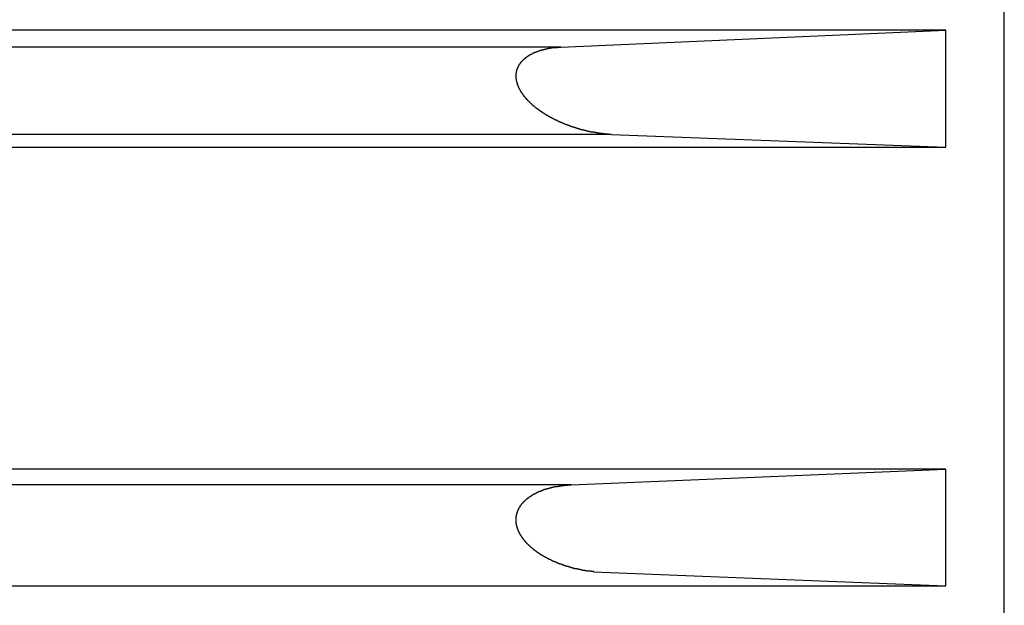
# Model space of a CAD drawing. Extents: x 118 to 1298, y 411 to 1237.
# Drawn here: x 410 to 444, y 617 to 637 of the extents above; entities that cross this region are included whole.
import ezdxf

# ---------------------------------------------------------------- set-up
doc = ezdxf.new("R2010")
doc.units = 0
doc.layers.get('0').update_dxf_attribs({"linetype": 'CONTINUOUS'})

# ---------------------------------------------------------------- blocks, each defined once
blk = doc.blocks.new('ﾓｰﾀ側面')
for p, q in [((552.579, 1318.285), (552.579, 1536.285)), ((550.579, 1466.36), (492.293, 1466.36)), ((537.397, 1465.781), (550.579, 1466.36)), ((550.579, 1462.355), (550.579, 1466.36)), ((537.397, 1465.781), (492.33, 1465.781)), ((539.129, 1462.789), (492.516, 1462.789)), ((539.129, 1462.789), (550.579, 1462.355)), ((492.542, 1462.355), (550.579, 1462.355)), ((550.579, 1451.325), (493.089, 1451.325)), ((537.742, 1450.781), (550.579, 1451.325)), ((550.579, 1447.323), (550.579, 1451.325)), ((537.742, 1450.781), (493.111, 1450.781)), ((538.514, 1447.799), (550.579, 1447.323)), ((493.238, 1447.323), (550.579, 1447.323))]:
    blk.add_line(p, q)
for points in [[(539.129, 1462.79, 0), (539.122, 1462.79, 0), (539.115, 1462.79, 0), (539.107, 1462.79, 0), (539.1, 1462.79, 0), (539.093, 1462.79, 0), (539.085, 1462.79, 0), (539.078, 1462.79, 0), (539.07, 1462.79, 0), (539.063, 1462.79, 0), (539.056, 1462.79, 0), (539.048, 1462.79, 0), (539.041, 1462.79, 0), (539.034, 1462.79, 0), (539.026, 1462.8, 0), (539.019, 1462.8, 0), (539.012, 1462.8, 0), (539.004, 1462.8, 0), (538.997, 1462.8, 0), (538.99, 1462.8, 0), (538.982, 1462.8, 0), (538.975, 1462.8, 0), (538.968, 1462.8, 0), (538.96, 1462.8, 0), (538.953, 1462.8, 0), (538.945, 1462.8, 0), (538.938, 1462.8, 0), (538.931, 1462.8, 0), (538.923, 1462.8, 0), (538.916, 1462.8, 0), (538.909, 1462.8, 0), (538.901, 1462.81, 0), (538.894, 1462.81, 0), (538.887, 1462.81, 0), (538.879, 1462.81, 0), (538.872, 1462.81, 0), (538.865, 1462.81, 0), (538.857, 1462.81, 0), (538.85, 1462.81, 0), (538.843, 1462.81, 0), (538.835, 1462.81, 0), (538.828, 1462.81, 0), (538.821, 1462.81, 0), (538.813, 1462.81, 0), (538.806, 1462.82, 0), (538.799, 1462.82, 0), (538.791, 1462.82, 0), (538.784, 1462.82, 0), (538.777, 1462.82, 0), (538.77, 1462.82, 0), (538.762, 1462.82, 0), (538.755, 1462.82, 0), (538.748, 1462.82, 0), (538.74, 1462.82, 0), (538.733, 1462.82, 0), (538.726, 1462.82, 0), (538.718, 1462.83, 0), (538.711, 1462.83, 0), (538.704, 1462.83, 0), (538.696, 1462.83, 0), (538.689, 1462.83, 0), (538.682, 1462.83, 0), (538.675, 1462.83, 0), (538.667, 1462.83, 0), (538.66, 1462.83, 0), (538.653, 1462.84, 0), (538.645, 1462.84, 0), (538.638, 1462.84, 0), (538.631, 1462.84, 0), (538.624, 1462.84, 0), (538.616, 1462.84, 0), (538.609, 1462.84, 0), (538.602, 1462.84, 0), (538.594, 1462.84, 0), (538.587, 1462.85, 0), (538.58, 1462.85, 0), (538.573, 1462.85, 0), (538.565, 1462.85, 0), (538.558, 1462.85, 0), (538.551, 1462.85, 0), (538.543, 1462.85, 0), (538.536, 1462.85, 0), (538.529, 1462.86, 0), (538.522, 1462.86, 0), (538.514, 1462.86, 0), (538.507, 1462.86, 0), (538.5, 1462.86, 0), (538.493, 1462.86, 0), (538.485, 1462.86, 0), (538.478, 1462.86, 0), (538.471, 1462.87, 0), (538.464, 1462.87, 0), (538.456, 1462.87, 0), (538.449, 1462.87, 0), (538.442, 1462.87, 0), (538.435, 1462.87, 0), (538.428, 1462.87, 0), (538.42, 1462.88, 0), (538.413, 1462.88, 0), (538.406, 1462.88, 0), (538.399, 1462.88, 0), (538.391, 1462.88, 0), (538.384, 1462.88, 0), (538.377, 1462.88, 0), (538.37, 1462.89, 0), (538.363, 1462.89, 0), (538.355, 1462.89, 0), (538.348, 1462.89, 0), (538.341, 1462.89, 0), (538.334, 1462.89, 0), (538.326, 1462.89, 0), (538.319, 1462.9, 0), (538.312, 1462.9, 0), (538.305, 1462.9, 0), (538.298, 1462.9, 0), (538.29, 1462.9, 0), (538.283, 1462.9, 0), (538.276, 1462.91, 0), (538.269, 1462.91, 0), (538.262, 1462.91, 0), (538.255, 1462.91, 0), (538.247, 1462.91, 0), (538.24, 1462.91, 0), (538.233, 1462.92, 0), (538.226, 1462.92, 0), (538.219, 1462.92, 0), (538.212, 1462.92, 0), (538.204, 1462.92, 0), (538.197, 1462.92, 0), (538.19, 1462.93, 0), (538.183, 1462.93, 0), (538.176, 1462.93, 0), (538.169, 1462.93, 0), (538.162, 1462.93, 0), (538.154, 1462.94, 0), (538.147, 1462.94, 0), (538.14, 1462.94, 0), (538.133, 1462.94, 0), (538.126, 1462.94, 0), (538.119, 1462.94, 0), (538.112, 1462.95, 0), (538.104, 1462.95, 0), (538.097, 1462.95, 0), (538.09, 1462.95, 0), (538.083, 1462.95, 0), (538.076, 1462.96, 0), (538.069, 1462.96, 0), (538.062, 1462.96, 0), (538.055, 1462.96, 0), (538.048, 1462.96, 0), (538.04, 1462.97, 0), (538.033, 1462.97, 0), (538.026, 1462.97, 0), (538.019, 1462.97, 0), (538.012, 1462.97, 0), (538.005, 1462.98, 0), (537.998, 1462.98, 0), (537.991, 1462.98, 0), (537.984, 1462.98, 0), (537.977, 1462.98, 0), (537.97, 1462.99, 0), (537.963, 1462.99, 0), (537.956, 1462.99, 0), (537.948, 1462.99, 0), (537.941, 1463, 0), (537.934, 1463, 0), (537.927, 1463, 0), (537.92, 1463, 0), (537.913, 1463, 0), (537.906, 1463.01, 0), (537.899, 1463.01, 0), (537.892, 1463.01, 0), (537.885, 1463.01, 0), (537.878, 1463.01, 0), (537.871, 1463.02, 0), (537.864, 1463.02, 0), (537.857, 1463.02, 0), (537.85, 1463.02, 0), (537.843, 1463.03, 0), (537.836, 1463.03, 0), (537.829, 1463.03, 0), (537.822, 1463.03, 0), (537.815, 1463.04, 0), (537.808, 1463.04, 0), (537.801, 1463.04, 0), (537.794, 1463.04, 0), (537.787, 1463.04, 0), (537.78, 1463.05, 0), (537.773, 1463.05, 0), (537.766, 1463.05, 0), (537.759, 1463.05, 0), (537.752, 1463.06, 0), (537.745, 1463.06, 0), (537.738, 1463.06, 0), (537.731, 1463.06, 0), (537.724, 1463.07, 0), (537.717, 1463.07, 0), (537.71, 1463.07, 0), (537.704, 1463.07, 0), (537.697, 1463.08, 0), (537.69, 1463.08, 0), (537.683, 1463.08, 0), (537.676, 1463.08, 0), (537.669, 1463.09, 0), (537.662, 1463.09, 0), (537.655, 1463.09, 0), (537.648, 1463.09, 0), (537.641, 1463.1, 0), (537.634, 1463.1, 0), (537.627, 1463.1, 0), (537.621, 1463.1, 0), (537.614, 1463.11, 0), (537.607, 1463.11, 0), (537.6, 1463.11, 0), (537.593, 1463.11, 0), (537.586, 1463.12, 0), (537.579, 1463.12, 0), (537.572, 1463.12, 0), (537.566, 1463.13, 0), (537.559, 1463.13, 0), (537.552, 1463.13, 0), (537.545, 1463.13, 0), (537.538, 1463.14, 0), (537.531, 1463.14, 0), (537.524, 1463.14, 0), (537.518, 1463.14, 0), (537.511, 1463.15, 0), (537.504, 1463.15, 0), (537.497, 1463.15, 0), (537.49, 1463.16, 0), (537.484, 1463.16, 0), (537.477, 1463.16, 0), (537.47, 1463.16, 0), (537.463, 1463.17, 0), (537.456, 1463.17, 0), (537.45, 1463.17, 0), (537.443, 1463.18, 0), (537.436, 1463.18, 0), (537.429, 1463.18, 0), (537.422, 1463.18, 0), (537.416, 1463.19, 0), (537.409, 1463.19, 0), (537.402, 1463.19, 0), (537.395, 1463.2, 0), (537.389, 1463.2, 0), (537.382, 1463.2, 0), (537.375, 1463.21, 0), (537.368, 1463.21, 0), (537.362, 1463.21, 0), (537.355, 1463.21, 0), (537.348, 1463.22, 0), (537.341, 1463.22, 0), (537.335, 1463.22, 0), (537.328, 1463.23, 0), (537.321, 1463.23, 0), (537.315, 1463.23, 0), (537.308, 1463.24, 0), (537.301, 1463.24, 0), (537.295, 1463.24, 0), (537.288, 1463.24, 0), (537.281, 1463.25, 0), (537.275, 1463.25, 0), (537.268, 1463.25, 0), (537.261, 1463.26, 0), (537.255, 1463.26, 0), (537.248, 1463.26, 0), (537.241, 1463.27, 0), (537.235, 1463.27, 0), (537.228, 1463.27, 0), (537.221, 1463.28, 0), (537.215, 1463.28, 0), (537.208, 1463.28, 0), (537.202, 1463.29, 0), (537.195, 1463.29, 0), (537.188, 1463.29, 0), (537.182, 1463.3, 0), (537.175, 1463.3, 0), (537.169, 1463.3, 0), (537.162, 1463.31, 0), (537.155, 1463.31, 0), (537.149, 1463.31, 0), (537.142, 1463.32, 0), (537.136, 1463.32, 0), (537.129, 1463.32, 0), (537.123, 1463.33, 0), (537.116, 1463.33, 0), (537.11, 1463.33, 0), (537.103, 1463.34, 0), (537.097, 1463.34, 0), (537.09, 1463.34, 0), (537.084, 1463.35, 0), (537.077, 1463.35, 0), (537.071, 1463.35, 0), (537.064, 1463.36, 0), (537.058, 1463.36, 0), (537.051, 1463.36, 0), (537.045, 1463.37, 0), (537.038, 1463.37, 0), (537.032, 1463.37, 0), (537.025, 1463.38, 0), (537.019, 1463.38, 0), (537.012, 1463.39, 0), (537.006, 1463.39, 0), (537, 1463.39, 0), (536.993, 1463.4, 0), (536.987, 1463.4, 0), (536.98, 1463.4, 0), (536.974, 1463.41, 0), (536.968, 1463.41, 0), (536.961, 1463.41, 0), (536.955, 1463.42, 0), (536.948, 1463.42, 0), (536.942, 1463.43, 0), (536.936, 1463.43, 0), (536.929, 1463.43, 0), (536.923, 1463.44, 0), (536.917, 1463.44, 0), (536.91, 1463.44, 0), (536.904, 1463.45, 0), (536.898, 1463.45, 0), (536.891, 1463.46, 0), (536.885, 1463.46, 0), (536.879, 1463.46, 0), (536.873, 1463.47, 0), (536.866, 1463.47, 0), (536.86, 1463.48, 0), (536.854, 1463.48, 0), (536.847, 1463.48, 0), (536.841, 1463.49, 0), (536.835, 1463.49, 0), (536.829, 1463.49, 0), (536.823, 1463.5, 0), (536.816, 1463.5, 0), (536.81, 1463.51, 0), (536.804, 1463.51, 0), (536.798, 1463.51, 0), (536.792, 1463.52, 0), (536.785, 1463.52, 0), (536.779, 1463.53, 0), (536.773, 1463.53, 0), (536.767, 1463.54, 0), (536.761, 1463.54, 0), (536.755, 1463.54, 0), (536.748, 1463.55, 0), (536.742, 1463.55, 0), (536.736, 1463.56, 0), (536.73, 1463.56, 0), (536.724, 1463.56, 0), (536.718, 1463.57, 0), (536.712, 1463.57, 0), (536.706, 1463.58, 0), (536.7, 1463.58, 0), (536.694, 1463.58, 0), (536.688, 1463.59, 0), (536.682, 1463.59, 0), (536.676, 1463.6, 0), (536.67, 1463.6, 0), (536.664, 1463.61, 0), (536.658, 1463.61, 0), (536.652, 1463.61, 0), (536.646, 1463.62, 0), (536.64, 1463.62, 0), (536.634, 1463.63, 0), (536.628, 1463.63, 0), (536.622, 1463.64, 0), (536.616, 1463.64, 0), (536.61, 1463.65, 0), (536.604, 1463.65, 0), (536.598, 1463.65, 0), (536.592, 1463.66, 0), (536.586, 1463.66, 0), (536.581, 1463.67, 0), (536.575, 1463.67, 0), (536.569, 1463.68, 0), (536.563, 1463.68, 0), (536.557, 1463.69, 0), (536.551, 1463.69, 0), (536.546, 1463.69, 0), (536.54, 1463.7, 0), (536.534, 1463.7, 0), (536.528, 1463.71, 0), (536.523, 1463.71, 0), (536.517, 1463.72, 0), (536.511, 1463.72, 0), (536.505, 1463.73, 0), (536.5, 1463.73, 0), (536.494, 1463.74, 0), (536.488, 1463.74, 0), (536.483, 1463.75, 0), (536.477, 1463.75, 0), (536.471, 1463.75, 0), (536.466, 1463.76, 0), (536.46, 1463.76, 0), (536.455, 1463.77, 0), (536.449, 1463.77, 0), (536.443, 1463.78, 0), (536.438, 1463.78, 0), (536.432, 1463.79, 0), (536.427, 1463.79, 0), (536.421, 1463.8, 0), (536.416, 1463.8, 0), (536.41, 1463.81, 0), (536.405, 1463.81, 0), (536.399, 1463.82, 0), (536.394, 1463.82, 0), (536.388, 1463.83, 0), (536.383, 1463.83, 0), (536.377, 1463.84, 0), (536.372, 1463.84, 0), (536.367, 1463.85, 0), (536.361, 1463.85, 0), (536.356, 1463.86, 0), (536.351, 1463.86, 0), (536.345, 1463.87, 0), (536.34, 1463.87, 0), (536.335, 1463.88, 0), (536.329, 1463.88, 0), (536.324, 1463.89, 0), (536.319, 1463.89, 0), (536.314, 1463.9, 0), (536.308, 1463.9, 0), (536.303, 1463.91, 0), (536.298, 1463.91, 0), (536.293, 1463.92, 0), (536.288, 1463.93, 0), (536.283, 1463.93, 0), (536.278, 1463.94, 0), (536.272, 1463.94, 0), (536.267, 1463.95, 0), (536.262, 1463.95, 0), (536.257, 1463.96, 0), (536.252, 1463.96, 0), (536.247, 1463.97, 0), (536.242, 1463.97, 0), (536.237, 1463.98, 0), (536.232, 1463.98, 0), (536.227, 1463.99, 0), (536.223, 1464, 0), (536.218, 1464, 0), (536.213, 1464.01, 0), (536.208, 1464.01, 0), (536.203, 1464.02, 0), (536.198, 1464.02, 0), (536.194, 1464.03, 0), (536.189, 1464.03, 0), (536.184, 1464.04, 0), (536.179, 1464.05, 0), (536.175, 1464.05, 0), (536.17, 1464.06, 0), (536.165, 1464.06, 0), (536.161, 1464.07, 0), (536.156, 1464.07, 0), (536.151, 1464.08, 0), (536.147, 1464.09, 0), (536.142, 1464.09, 0), (536.138, 1464.1, 0), (536.133, 1464.1, 0), (536.129, 1464.11, 0), (536.124, 1464.11, 0), (536.12, 1464.12, 0), (536.115, 1464.13, 0), (536.111, 1464.13, 0), (536.107, 1464.14, 0), (536.102, 1464.14, 0), (536.098, 1464.15, 0), (536.094, 1464.16, 0), (536.089, 1464.16, 0), (536.085, 1464.17, 0), (536.081, 1464.17, 0), (536.077, 1464.18, 0), (536.073, 1464.19, 0), (536.068, 1464.19, 0), (536.064, 1464.2, 0), (536.06, 1464.21, 0), (536.056, 1464.21, 0), (536.052, 1464.22, 0), (536.048, 1464.22, 0), (536.044, 1464.23, 0), (536.04, 1464.24, 0), (536.036, 1464.24, 0), (536.032, 1464.25, 0), (536.029, 1464.25, 0), (536.025, 1464.26, 0), (536.021, 1464.27, 0), (536.017, 1464.27, 0), (536.014, 1464.28, 0), (536.01, 1464.29, 0), (536.006, 1464.29, 0), (536.003, 1464.3, 0), (535.999, 1464.31, 0), (535.995, 1464.31, 0), (535.992, 1464.32, 0), (535.988, 1464.33, 0), (535.985, 1464.33, 0), (535.982, 1464.34, 0), (535.978, 1464.35, 0), (535.975, 1464.35, 0), (535.972, 1464.36, 0), (535.968, 1464.36, 0), (535.965, 1464.37, 0), (535.962, 1464.38, 0), (535.959, 1464.38, 0), (535.956, 1464.39, 0), (535.953, 1464.4, 0), (535.95, 1464.4, 0), (535.947, 1464.41, 0), (535.944, 1464.42, 0), (535.941, 1464.43, 0), (535.938, 1464.43, 0), (535.935, 1464.44, 0), (535.933, 1464.45, 0), (535.93, 1464.45, 0), (535.927, 1464.46, 0), (535.925, 1464.47, 0), (535.922, 1464.47, 0), (535.919, 1464.48, 0), (535.917, 1464.49, 0), (535.914, 1464.49, 0), (535.912, 1464.5, 0), (535.91, 1464.51, 0), (535.907, 1464.51, 0), (535.905, 1464.52, 0), (535.903, 1464.53, 0), (535.901, 1464.54, 0), (535.899, 1464.54, 0), (535.897, 1464.55, 0), (535.895, 1464.56, 0), (535.893, 1464.56, 0), (535.891, 1464.57, 0), (535.889, 1464.58, 0), (535.887, 1464.59, 0), (535.885, 1464.59, 0), (535.884, 1464.6, 0), (535.882, 1464.61, 0), (535.88, 1464.61, 0), (535.879, 1464.62, 0), (535.877, 1464.63, 0), (535.876, 1464.64, 0), (535.875, 1464.64, 0), (535.873, 1464.65, 0), (535.872, 1464.66, 0), (535.871, 1464.67, 0), (535.87, 1464.67, 0), (535.869, 1464.68, 0), (535.868, 1464.69, 0), (535.867, 1464.69, 0), (535.866, 1464.7, 0), (535.866, 1464.71, 0), (535.865, 1464.72, 0), (535.864, 1464.72, 0), (535.864, 1464.73, 0), (535.863, 1464.74, 0), (535.863, 1464.75, 0), (535.863, 1464.75, 0), (535.862, 1464.76, 0), (535.862, 1464.77, 0), (535.862, 1464.78, 0), (535.862, 1464.78, 0), (535.862, 1464.79, 0), (535.862, 1464.8, 0), (535.862, 1464.81, 0), (535.862, 1464.81, 0), (535.862, 1464.82, 0), (535.863, 1464.83, 0), (535.863, 1464.83, 0), (535.864, 1464.84, 0), (535.864, 1464.85, 0), (535.865, 1464.86, 0), (535.865, 1464.86, 0), (535.866, 1464.87, 0), (535.867, 1464.88, 0), (535.868, 1464.89, 0), (535.869, 1464.89, 0), (535.87, 1464.9, 0), (535.871, 1464.91, 0), (535.872, 1464.92, 0), (535.873, 1464.92, 0), (535.875, 1464.93, 0), (535.876, 1464.94, 0), (535.878, 1464.94, 0), (535.879, 1464.95, 0), (535.881, 1464.96, 0), (535.883, 1464.97, 0), (535.884, 1464.97, 0), (535.886, 1464.98, 0), (535.888, 1464.99, 0), (535.89, 1464.99, 0), (535.892, 1465, 0), (535.895, 1465.01, 0), (535.897, 1465.02, 0), (535.899, 1465.02, 0), (535.901, 1465.03, 0), (535.904, 1465.04, 0), (535.906, 1465.04, 0), (535.909, 1465.05, 0), (535.912, 1465.06, 0), (535.914, 1465.06, 0), (535.917, 1465.07, 0), (535.92, 1465.08, 0), (535.923, 1465.08, 0), (535.926, 1465.09, 0), (535.929, 1465.1, 0), (535.932, 1465.1, 0), (535.935, 1465.11, 0), (535.939, 1465.12, 0), (535.942, 1465.12, 0), (535.945, 1465.13, 0), (535.949, 1465.14, 0), (535.952, 1465.14, 0), (535.956, 1465.15, 0), (535.959, 1465.16, 0), (535.963, 1465.16, 0), (535.967, 1465.17, 0), (535.971, 1465.18, 0), (535.974, 1465.18, 0), (535.978, 1465.19, 0), (535.982, 1465.19, 0), (535.986, 1465.2, 0), (535.991, 1465.21, 0), (535.995, 1465.21, 0), (535.999, 1465.22, 0), (536.003, 1465.22, 0), (536.008, 1465.23, 0), (536.012, 1465.24, 0), (536.016, 1465.24, 0), (536.021, 1465.25, 0), (536.026, 1465.25, 0), (536.03, 1465.26, 0), (536.035, 1465.27, 0), (536.039, 1465.27, 0), (536.044, 1465.28, 0), (536.049, 1465.28, 0), (536.054, 1465.29, 0), (536.059, 1465.29, 0), (536.064, 1465.3, 0), (536.069, 1465.3, 0), (536.074, 1465.31, 0), (536.079, 1465.32, 0), (536.084, 1465.32, 0), (536.089, 1465.33, 0), (536.094, 1465.33, 0), (536.099, 1465.34, 0), (536.105, 1465.34, 0), (536.11, 1465.35, 0), (536.115, 1465.35, 0), (536.121, 1465.36, 0), (536.126, 1465.36, 0), (536.132, 1465.37, 0), (536.137, 1465.37, 0), (536.143, 1465.38, 0), (536.148, 1465.38, 0), (536.154, 1465.39, 0), (536.159, 1465.39, 0), (536.165, 1465.4, 0), (536.171, 1465.4, 0), (536.176, 1465.41, 0), (536.182, 1465.41, 0), (536.188, 1465.41, 0), (536.194, 1465.42, 0), (536.2, 1465.42, 0), (536.205, 1465.43, 0), (536.211, 1465.43, 0), (536.217, 1465.44, 0), (536.223, 1465.44, 0), (536.229, 1465.45, 0), (536.235, 1465.45, 0), (536.241, 1465.45, 0), (536.247, 1465.46, 0), (536.253, 1465.46, 0), (536.259, 1465.47, 0), (536.266, 1465.47, 0), (536.272, 1465.48, 0), (536.278, 1465.48, 0), (536.284, 1465.48, 0), (536.29, 1465.49, 0), (536.297, 1465.49, 0), (536.303, 1465.49, 0), (536.309, 1465.5, 0), (536.315, 1465.5, 0), (536.322, 1465.51, 0), (536.328, 1465.51, 0), (536.334, 1465.51, 0), (536.341, 1465.52, 0), (536.347, 1465.52, 0), (536.354, 1465.52, 0), (536.36, 1465.53, 0), (536.367, 1465.53, 0), (536.373, 1465.54, 0), (536.38, 1465.54, 0), (536.386, 1465.54, 0), (536.393, 1465.55, 0), (536.399, 1465.55, 0), (536.406, 1465.55, 0), (536.412, 1465.56, 0), (536.419, 1465.56, 0), (536.426, 1465.56, 0), (536.432, 1465.57, 0), (536.439, 1465.57, 0), (536.446, 1465.57, 0), (536.452, 1465.58, 0), (536.459, 1465.58, 0), (536.466, 1465.58, 0), (536.472, 1465.58, 0), (536.479, 1465.59, 0), (536.486, 1465.59, 0), (536.493, 1465.59, 0), (536.499, 1465.6, 0), (536.506, 1465.6, 0), (536.513, 1465.6, 0), (536.52, 1465.61, 0), (536.526, 1465.61, 0), (536.533, 1465.61, 0), (536.54, 1465.61, 0), (536.547, 1465.62, 0), (536.554, 1465.62, 0), (536.561, 1465.62, 0), (536.568, 1465.62, 0), (536.574, 1465.63, 0), (536.581, 1465.63, 0), (536.588, 1465.63, 0), (536.595, 1465.63, 0), (536.602, 1465.64, 0), (536.609, 1465.64, 0), (536.616, 1465.64, 0), (536.623, 1465.64, 0), (536.63, 1465.65, 0), (536.637, 1465.65, 0), (536.644, 1465.65, 0), (536.651, 1465.65, 0), (536.658, 1465.66, 0), (536.665, 1465.66, 0), (536.672, 1465.66, 0), (536.679, 1465.66, 0), (536.686, 1465.67, 0), (536.693, 1465.67, 0), (536.7, 1465.67, 0), (536.707, 1465.67, 0), (536.714, 1465.67, 0), (536.721, 1465.68, 0), (536.728, 1465.68, 0), (536.736, 1465.68, 0), (536.743, 1465.68, 0), (536.75, 1465.68, 0), (536.757, 1465.69, 0), (536.764, 1465.69, 0), (536.771, 1465.69, 0), (536.778, 1465.69, 0), (536.785, 1465.69, 0), (536.792, 1465.7, 0), (536.8, 1465.7, 0), (536.807, 1465.7, 0), (536.814, 1465.7, 0), (536.821, 1465.7, 0), (536.828, 1465.7, 0), (536.835, 1465.71, 0), (536.843, 1465.71, 0), (536.85, 1465.71, 0), (536.857, 1465.71, 0), (536.864, 1465.71, 0), (536.871, 1465.71, 0), (536.879, 1465.72, 0), (536.886, 1465.72, 0), (536.893, 1465.72, 0), (536.9, 1465.72, 0), (536.907, 1465.72, 0), (536.915, 1465.72, 0), (536.922, 1465.73, 0), (536.929, 1465.73, 0), (536.936, 1465.73, 0), (536.944, 1465.73, 0), (536.951, 1465.73, 0), (536.958, 1465.73, 0), (536.965, 1465.73, 0), (536.973, 1465.73, 0), (536.98, 1465.74, 0), (536.987, 1465.74, 0), (536.994, 1465.74, 0), (537.002, 1465.74, 0), (537.009, 1465.74, 0), (537.016, 1465.74, 0), (537.023, 1465.74, 0), (537.031, 1465.74, 0), (537.038, 1465.75, 0), (537.045, 1465.75, 0), (537.053, 1465.75, 0), (537.06, 1465.75, 0), (537.067, 1465.75, 0), (537.074, 1465.75, 0), (537.082, 1465.75, 0), (537.089, 1465.75, 0), (537.096, 1465.75, 0), (537.104, 1465.76, 0), (537.111, 1465.76, 0), (537.118, 1465.76, 0), (537.126, 1465.76, 0), (537.133, 1465.76, 0), (537.14, 1465.76, 0), (537.148, 1465.76, 0), (537.155, 1465.76, 0), (537.162, 1465.76, 0), (537.17, 1465.76, 0), (537.177, 1465.76, 0), (537.184, 1465.77, 0), (537.192, 1465.77, 0), (537.199, 1465.77, 0), (537.206, 1465.77, 0), (537.214, 1465.77, 0), (537.221, 1465.77, 0), (537.228, 1465.77, 0), (537.236, 1465.77, 0), (537.243, 1465.77, 0), (537.25, 1465.77, 0), (537.258, 1465.77, 0), (537.265, 1465.77, 0), (537.272, 1465.77, 0), (537.28, 1465.77, 0), (537.287, 1465.78, 0), (537.294, 1465.78, 0), (537.302, 1465.78, 0), (537.309, 1465.78, 0), (537.316, 1465.78, 0), (537.324, 1465.78, 0), (537.331, 1465.78, 0), (537.338, 1465.78, 0), (537.346, 1465.78, 0), (537.353, 1465.78, 0), (537.36, 1465.78, 0), (537.368, 1465.78, 0), (537.375, 1465.78, 0), (537.383, 1465.78, 0), (537.39, 1465.78, 0), (537.397, 1465.78, 0)], [(538.523, 1447.81, 0), (538.516, 1447.81, 0), (538.509, 1447.81, 0), (538.502, 1447.81, 0), (538.496, 1447.81, 0), (538.489, 1447.81, 0), (538.482, 1447.81, 0), (538.475, 1447.81, 0), (538.468, 1447.81, 0), (538.462, 1447.81, 0), (538.455, 1447.81, 0), (538.448, 1447.81, 0), (538.441, 1447.81, 0), (538.434, 1447.81, 0), (538.428, 1447.82, 0), (538.421, 1447.82, 0), (538.414, 1447.82, 0), (538.407, 1447.82, 0), (538.401, 1447.82, 0), (538.394, 1447.82, 0), (538.387, 1447.82, 0), (538.38, 1447.82, 0), (538.373, 1447.82, 0), (538.367, 1447.82, 0), (538.36, 1447.82, 0), (538.353, 1447.82, 0), (538.346, 1447.83, 0), (538.34, 1447.83, 0), (538.333, 1447.83, 0), (538.326, 1447.83, 0), (538.319, 1447.83, 0), (538.313, 1447.83, 0), (538.306, 1447.83, 0), (538.299, 1447.83, 0), (538.292, 1447.83, 0), (538.286, 1447.83, 0), (538.279, 1447.84, 0), (538.272, 1447.84, 0), (538.265, 1447.84, 0), (538.258, 1447.84, 0), (538.252, 1447.84, 0), (538.245, 1447.84, 0), (538.238, 1447.84, 0), (538.231, 1447.84, 0), (538.225, 1447.84, 0), (538.218, 1447.84, 0), (538.211, 1447.85, 0), (538.205, 1447.85, 0), (538.198, 1447.85, 0), (538.191, 1447.85, 0), (538.184, 1447.85, 0), (538.178, 1447.85, 0), (538.171, 1447.85, 0), (538.164, 1447.85, 0), (538.157, 1447.85, 0), (538.151, 1447.86, 0), (538.144, 1447.86, 0), (538.137, 1447.86, 0), (538.13, 1447.86, 0), (538.124, 1447.86, 0), (538.117, 1447.86, 0), (538.11, 1447.86, 0), (538.104, 1447.86, 0), (538.097, 1447.87, 0), (538.09, 1447.87, 0), (538.083, 1447.87, 0), (538.077, 1447.87, 0), (538.07, 1447.87, 0), (538.063, 1447.87, 0), (538.057, 1447.87, 0), (538.05, 1447.88, 0), (538.043, 1447.88, 0), (538.037, 1447.88, 0), (538.03, 1447.88, 0), (538.023, 1447.88, 0), (538.016, 1447.88, 0), (538.01, 1447.88, 0), (538.003, 1447.88, 0), (537.996, 1447.89, 0), (537.99, 1447.89, 0), (537.983, 1447.89, 0), (537.976, 1447.89, 0), (537.97, 1447.89, 0), (537.963, 1447.89, 0), (537.956, 1447.89, 0), (537.95, 1447.9, 0), (537.943, 1447.9, 0), (537.936, 1447.9, 0), (537.93, 1447.9, 0), (537.923, 1447.9, 0), (537.916, 1447.9, 0), (537.91, 1447.91, 0), (537.903, 1447.91, 0), (537.896, 1447.91, 0), (537.89, 1447.91, 0), (537.883, 1447.91, 0), (537.877, 1447.91, 0), (537.87, 1447.91, 0), (537.863, 1447.92, 0), (537.857, 1447.92, 0), (537.85, 1447.92, 0), (537.843, 1447.92, 0), (537.837, 1447.92, 0), (537.83, 1447.92, 0), (537.824, 1447.93, 0), (537.817, 1447.93, 0), (537.81, 1447.93, 0), (537.804, 1447.93, 0), (537.797, 1447.93, 0), (537.79, 1447.93, 0), (537.784, 1447.94, 0), (537.777, 1447.94, 0), (537.771, 1447.94, 0), (537.764, 1447.94, 0), (537.757, 1447.94, 0), (537.751, 1447.95, 0), (537.744, 1447.95, 0), (537.738, 1447.95, 0), (537.731, 1447.95, 0), (537.725, 1447.95, 0), (537.718, 1447.95, 0), (537.711, 1447.96, 0), (537.705, 1447.96, 0), (537.698, 1447.96, 0), (537.692, 1447.96, 0), (537.685, 1447.96, 0), (537.679, 1447.97, 0), (537.672, 1447.97, 0), (537.665, 1447.97, 0), (537.659, 1447.97, 0), (537.652, 1447.97, 0), (537.646, 1447.98, 0), (537.639, 1447.98, 0), (537.633, 1447.98, 0), (537.626, 1447.98, 0), (537.62, 1447.98, 0), (537.613, 1447.99, 0), (537.607, 1447.99, 0), (537.6, 1447.99, 0), (537.594, 1447.99, 0), (537.587, 1447.99, 0), (537.581, 1448, 0), (537.574, 1448, 0), (537.568, 1448, 0), (537.561, 1448, 0), (537.555, 1448, 0), (537.548, 1448.01, 0), (537.542, 1448.01, 0), (537.535, 1448.01, 0), (537.529, 1448.01, 0), (537.522, 1448.01, 0), (537.516, 1448.02, 0), (537.509, 1448.02, 0), (537.503, 1448.02, 0), (537.496, 1448.02, 0), (537.49, 1448.03, 0), (537.483, 1448.03, 0), (537.477, 1448.03, 0), (537.47, 1448.03, 0), (537.464, 1448.03, 0), (537.457, 1448.04, 0), (537.451, 1448.04, 0), (537.445, 1448.04, 0), (537.438, 1448.04, 0), (537.432, 1448.05, 0), (537.425, 1448.05, 0), (537.419, 1448.05, 0), (537.412, 1448.05, 0), (537.406, 1448.06, 0), (537.4, 1448.06, 0), (537.393, 1448.06, 0), (537.387, 1448.06, 0), (537.38, 1448.06, 0), (537.374, 1448.07, 0), (537.368, 1448.07, 0), (537.361, 1448.07, 0), (537.355, 1448.07, 0), (537.348, 1448.08, 0), (537.342, 1448.08, 0), (537.336, 1448.08, 0), (537.329, 1448.08, 0), (537.323, 1448.09, 0), (537.317, 1448.09, 0), (537.31, 1448.09, 0), (537.304, 1448.09, 0), (537.297, 1448.1, 0), (537.291, 1448.1, 0), (537.285, 1448.1, 0), (537.278, 1448.1, 0), (537.272, 1448.11, 0), (537.266, 1448.11, 0), (537.259, 1448.11, 0), (537.253, 1448.11, 0), (537.247, 1448.12, 0), (537.241, 1448.12, 0), (537.234, 1448.12, 0), (537.228, 1448.13, 0), (537.222, 1448.13, 0), (537.215, 1448.13, 0), (537.209, 1448.13, 0), (537.203, 1448.14, 0), (537.196, 1448.14, 0), (537.19, 1448.14, 0), (537.184, 1448.14, 0), (537.178, 1448.15, 0), (537.171, 1448.15, 0), (537.165, 1448.15, 0), (537.159, 1448.15, 0), (537.153, 1448.16, 0), (537.146, 1448.16, 0), (537.14, 1448.16, 0), (537.134, 1448.17, 0), (537.128, 1448.17, 0), (537.121, 1448.17, 0), (537.115, 1448.17, 0), (537.109, 1448.18, 0), (537.103, 1448.18, 0), (537.097, 1448.18, 0), (537.09, 1448.19, 0), (537.084, 1448.19, 0), (537.078, 1448.19, 0), (537.072, 1448.19, 0), (537.066, 1448.2, 0), (537.059, 1448.2, 0), (537.053, 1448.2, 0), (537.047, 1448.21, 0), (537.041, 1448.21, 0), (537.035, 1448.21, 0), (537.029, 1448.21, 0), (537.023, 1448.22, 0), (537.016, 1448.22, 0), (537.01, 1448.22, 0), (537.004, 1448.23, 0), (536.998, 1448.23, 0), (536.992, 1448.23, 0), (536.986, 1448.24, 0), (536.98, 1448.24, 0), (536.974, 1448.24, 0), (536.968, 1448.25, 0), (536.961, 1448.25, 0), (536.955, 1448.25, 0), (536.949, 1448.25, 0), (536.943, 1448.26, 0), (536.937, 1448.26, 0), (536.931, 1448.26, 0), (536.925, 1448.27, 0), (536.919, 1448.27, 0), (536.913, 1448.27, 0), (536.907, 1448.28, 0), (536.901, 1448.28, 0), (536.895, 1448.28, 0), (536.889, 1448.29, 0), (536.883, 1448.29, 0), (536.877, 1448.29, 0), (536.871, 1448.3, 0), (536.865, 1448.3, 0), (536.859, 1448.3, 0), (536.853, 1448.31, 0), (536.847, 1448.31, 0), (536.841, 1448.31, 0), (536.835, 1448.32, 0), (536.829, 1448.32, 0), (536.823, 1448.32, 0), (536.817, 1448.33, 0), (536.811, 1448.33, 0), (536.806, 1448.33, 0), (536.8, 1448.34, 0), (536.794, 1448.34, 0), (536.788, 1448.34, 0), (536.782, 1448.35, 0), (536.776, 1448.35, 0), (536.77, 1448.35, 0), (536.764, 1448.36, 0), (536.759, 1448.36, 0), (536.753, 1448.36, 0), (536.747, 1448.37, 0), (536.741, 1448.37, 0), (536.735, 1448.38, 0), (536.729, 1448.38, 0), (536.724, 1448.38, 0), (536.718, 1448.39, 0), (536.712, 1448.39, 0), (536.706, 1448.39, 0), (536.7, 1448.4, 0), (536.695, 1448.4, 0), (536.689, 1448.4, 0), (536.683, 1448.41, 0), (536.677, 1448.41, 0), (536.672, 1448.42, 0), (536.666, 1448.42, 0), (536.66, 1448.42, 0), (536.655, 1448.43, 0), (536.649, 1448.43, 0), (536.643, 1448.43, 0), (536.638, 1448.44, 0), (536.632, 1448.44, 0), (536.626, 1448.45, 0), (536.621, 1448.45, 0), (536.615, 1448.45, 0), (536.609, 1448.46, 0), (536.604, 1448.46, 0), (536.598, 1448.47, 0), (536.593, 1448.47, 0), (536.587, 1448.47, 0), (536.581, 1448.48, 0), (536.576, 1448.48, 0), (536.57, 1448.49, 0), (536.565, 1448.49, 0), (536.559, 1448.49, 0), (536.554, 1448.5, 0), (536.548, 1448.5, 0), (536.543, 1448.51, 0), (536.537, 1448.51, 0), (536.532, 1448.51, 0), (536.526, 1448.52, 0), (536.521, 1448.52, 0), (536.515, 1448.53, 0), (536.51, 1448.53, 0), (536.504, 1448.53, 0), (536.499, 1448.54, 0), (536.493, 1448.54, 0), (536.488, 1448.55, 0), (536.483, 1448.55, 0), (536.477, 1448.55, 0), (536.472, 1448.56, 0), (536.467, 1448.56, 0), (536.461, 1448.57, 0), (536.456, 1448.57, 0), (536.451, 1448.58, 0), (536.445, 1448.58, 0), (536.44, 1448.58, 0), (536.435, 1448.59, 0), (536.429, 1448.59, 0), (536.424, 1448.6, 0), (536.419, 1448.6, 0), (536.414, 1448.61, 0), (536.408, 1448.61, 0), (536.403, 1448.62, 0), (536.398, 1448.62, 0), (536.393, 1448.62, 0), (536.388, 1448.63, 0), (536.383, 1448.63, 0), (536.377, 1448.64, 0), (536.372, 1448.64, 0), (536.367, 1448.65, 0), (536.362, 1448.65, 0), (536.357, 1448.66, 0), (536.352, 1448.66, 0), (536.347, 1448.66, 0), (536.342, 1448.67, 0), (536.337, 1448.67, 0), (536.332, 1448.68, 0), (536.327, 1448.68, 0), (536.322, 1448.69, 0), (536.317, 1448.69, 0), (536.312, 1448.7, 0), (536.307, 1448.7, 0), (536.302, 1448.71, 0), (536.297, 1448.71, 0), (536.292, 1448.72, 0), (536.287, 1448.72, 0), (536.282, 1448.73, 0), (536.277, 1448.73, 0), (536.273, 1448.74, 0), (536.268, 1448.74, 0), (536.263, 1448.75, 0), (536.258, 1448.75, 0), (536.253, 1448.75, 0), (536.249, 1448.76, 0), (536.244, 1448.76, 0), (536.239, 1448.77, 0), (536.234, 1448.77, 0), (536.23, 1448.78, 0), (536.225, 1448.78, 0), (536.22, 1448.79, 0), (536.216, 1448.79, 0), (536.211, 1448.8, 0), (536.206, 1448.8, 0), (536.202, 1448.81, 0), (536.197, 1448.81, 0), (536.193, 1448.82, 0), (536.188, 1448.82, 0), (536.184, 1448.83, 0), (536.179, 1448.84, 0), (536.175, 1448.84, 0), (536.17, 1448.85, 0), (536.166, 1448.85, 0), (536.162, 1448.86, 0), (536.157, 1448.86, 0), (536.153, 1448.87, 0), (536.148, 1448.87, 0), (536.144, 1448.88, 0), (536.14, 1448.88, 0), (536.136, 1448.89, 0), (536.131, 1448.89, 0), (536.127, 1448.9, 0), (536.123, 1448.9, 0), (536.119, 1448.91, 0), (536.114, 1448.91, 0), (536.11, 1448.92, 0), (536.106, 1448.93, 0), (536.102, 1448.93, 0), (536.098, 1448.94, 0), (536.094, 1448.94, 0), (536.09, 1448.95, 0), (536.086, 1448.95, 0), (536.082, 1448.96, 0), (536.078, 1448.96, 0), (536.074, 1448.97, 0), (536.07, 1448.98, 0), (536.066, 1448.98, 0), (536.062, 1448.99, 0), (536.059, 1448.99, 0), (536.055, 1449, 0), (536.051, 1449, 0), (536.047, 1449.01, 0), (536.044, 1449.01, 0), (536.04, 1449.02, 0), (536.036, 1449.03, 0), (536.033, 1449.03, 0), (536.029, 1449.04, 0), (536.025, 1449.04, 0), (536.022, 1449.05, 0), (536.018, 1449.06, 0), (536.015, 1449.06, 0), (536.011, 1449.07, 0), (536.008, 1449.07, 0), (536.004, 1449.08, 0), (536.001, 1449.09, 0), (535.998, 1449.09, 0), (535.994, 1449.1, 0), (535.991, 1449.1, 0), (535.988, 1449.11, 0), (535.985, 1449.12, 0), (535.981, 1449.12, 0), (535.978, 1449.13, 0), (535.975, 1449.13, 0), (535.972, 1449.14, 0), (535.969, 1449.15, 0), (535.966, 1449.15, 0), (535.963, 1449.16, 0), (535.96, 1449.16, 0), (535.957, 1449.17, 0), (535.954, 1449.18, 0), (535.951, 1449.18, 0), (535.949, 1449.19, 0), (535.946, 1449.19, 0), (535.943, 1449.2, 0), (535.94, 1449.21, 0), (535.938, 1449.21, 0), (535.935, 1449.22, 0), (535.932, 1449.23, 0), (535.93, 1449.23, 0), (535.927, 1449.24, 0), (535.925, 1449.25, 0), (535.922, 1449.25, 0), (535.92, 1449.26, 0), (535.918, 1449.26, 0), (535.915, 1449.27, 0), (535.913, 1449.28, 0), (535.911, 1449.28, 0), (535.909, 1449.29, 0), (535.907, 1449.3, 0), (535.905, 1449.3, 0), (535.903, 1449.31, 0), (535.901, 1449.32, 0), (535.899, 1449.32, 0), (535.897, 1449.33, 0), (535.895, 1449.34, 0), (535.893, 1449.34, 0), (535.891, 1449.35, 0), (535.889, 1449.36, 0), (535.888, 1449.36, 0), (535.886, 1449.37, 0), (535.884, 1449.38, 0), (535.883, 1449.38, 0), (535.881, 1449.39, 0), (535.88, 1449.4, 0), (535.878, 1449.4, 0), (535.877, 1449.41, 0), (535.876, 1449.42, 0), (535.875, 1449.42, 0), (535.873, 1449.43, 0), (535.872, 1449.44, 0), (535.871, 1449.44, 0), (535.87, 1449.45, 0), (535.869, 1449.46, 0), (535.868, 1449.46, 0), (535.867, 1449.47, 0), (535.866, 1449.48, 0), (535.865, 1449.48, 0), (535.864, 1449.49, 0), (535.864, 1449.5, 0), (535.863, 1449.5, 0), (535.863, 1449.51, 0), (535.862, 1449.52, 0), (535.861, 1449.52, 0), (535.861, 1449.53, 0), (535.861, 1449.54, 0), (535.86, 1449.54, 0), (535.86, 1449.55, 0), (535.86, 1449.56, 0), (535.86, 1449.57, 0), (535.86, 1449.57, 0), (535.86, 1449.58, 0), (535.86, 1449.59, 0), (535.86, 1449.59, 0), (535.86, 1449.6, 0), (535.86, 1449.61, 0), (535.86, 1449.61, 0), (535.86, 1449.62, 0), (535.861, 1449.63, 0), (535.861, 1449.63, 0), (535.861, 1449.64, 0), (535.862, 1449.65, 0), (535.863, 1449.65, 0), (535.863, 1449.66, 0), (535.864, 1449.67, 0), (535.865, 1449.67, 0), (535.865, 1449.68, 0), (535.866, 1449.69, 0), (535.867, 1449.69, 0), (535.868, 1449.7, 0), (535.869, 1449.71, 0), (535.87, 1449.72, 0), (535.871, 1449.72, 0), (535.872, 1449.73, 0), (535.873, 1449.74, 0), (535.875, 1449.74, 0), (535.876, 1449.75, 0), (535.877, 1449.76, 0), (535.879, 1449.76, 0), (535.88, 1449.77, 0), (535.882, 1449.78, 0), (535.884, 1449.78, 0), (535.885, 1449.79, 0), (535.887, 1449.8, 0), (535.889, 1449.8, 0), (535.891, 1449.81, 0), (535.893, 1449.82, 0), (535.894, 1449.82, 0), (535.896, 1449.83, 0), (535.899, 1449.83, 0), (535.901, 1449.84, 0), (535.903, 1449.85, 0), (535.905, 1449.85, 0), (535.907, 1449.86, 0), (535.91, 1449.87, 0), (535.912, 1449.87, 0), (535.914, 1449.88, 0), (535.917, 1449.89, 0), (535.919, 1449.89, 0), (535.922, 1449.9, 0), (535.925, 1449.91, 0), (535.927, 1449.91, 0), (535.93, 1449.92, 0), (535.933, 1449.92, 0), (535.936, 1449.93, 0), (535.939, 1449.94, 0), (535.941, 1449.94, 0), (535.944, 1449.95, 0), (535.947, 1449.95, 0), (535.95, 1449.96, 0), (535.954, 1449.97, 0), (535.957, 1449.97, 0), (535.96, 1449.98, 0), (535.963, 1449.99, 0), (535.966, 1449.99, 0), (535.97, 1450, 0), (535.973, 1450, 0), (535.977, 1450.01, 0), (535.98, 1450.01, 0), (535.984, 1450.02, 0), (535.987, 1450.03, 0), (535.991, 1450.03, 0), (535.994, 1450.04, 0), (535.998, 1450.04, 0), (536.002, 1450.05, 0), (536.005, 1450.06, 0), (536.009, 1450.06, 0), (536.013, 1450.07, 0), (536.017, 1450.07, 0), (536.021, 1450.08, 0), (536.025, 1450.08, 0), (536.029, 1450.09, 0), (536.033, 1450.09, 0), (536.037, 1450.1, 0), (536.041, 1450.11, 0), (536.045, 1450.11, 0), (536.049, 1450.12, 0), (536.053, 1450.12, 0), (536.058, 1450.13, 0), (536.062, 1450.13, 0), (536.066, 1450.14, 0), (536.071, 1450.14, 0), (536.075, 1450.15, 0), (536.079, 1450.15, 0), (536.084, 1450.16, 0), (536.088, 1450.16, 0), (536.093, 1450.17, 0), (536.097, 1450.17, 0), (536.102, 1450.18, 0), (536.107, 1450.18, 0), (536.111, 1450.19, 0), (536.116, 1450.19, 0), (536.12, 1450.2, 0), (536.125, 1450.2, 0), (536.13, 1450.21, 0), (536.135, 1450.21, 0), (536.14, 1450.22, 0), (536.144, 1450.22, 0), (536.149, 1450.23, 0), (536.154, 1450.23, 0), (536.159, 1450.24, 0), (536.164, 1450.24, 0), (536.169, 1450.25, 0), (536.174, 1450.25, 0), (536.179, 1450.26, 0), (536.184, 1450.26, 0), (536.189, 1450.27, 0), (536.194, 1450.27, 0), (536.199, 1450.28, 0), (536.204, 1450.28, 0), (536.209, 1450.28, 0), (536.215, 1450.29, 0), (536.22, 1450.29, 0), (536.225, 1450.3, 0), (536.23, 1450.3, 0), (536.236, 1450.31, 0), (536.241, 1450.31, 0), (536.246, 1450.31, 0), (536.252, 1450.32, 0), (536.257, 1450.32, 0), (536.262, 1450.33, 0), (536.268, 1450.33, 0), (536.273, 1450.34, 0), (536.278, 1450.34, 0), (536.284, 1450.34, 0), (536.289, 1450.35, 0), (536.295, 1450.35, 0), (536.3, 1450.36, 0), (536.306, 1450.36, 0), (536.312, 1450.36, 0), (536.317, 1450.37, 0), (536.323, 1450.37, 0), (536.328, 1450.38, 0), (536.334, 1450.38, 0), (536.34, 1450.38, 0), (536.345, 1450.39, 0), (536.351, 1450.39, 0), (536.357, 1450.4, 0), (536.362, 1450.4, 0), (536.368, 1450.4, 0), (536.374, 1450.41, 0), (536.379, 1450.41, 0), (536.385, 1450.41, 0), (536.391, 1450.42, 0), (536.397, 1450.42, 0), (536.403, 1450.43, 0), (536.408, 1450.43, 0), (536.414, 1450.43, 0), (536.42, 1450.44, 0), (536.426, 1450.44, 0), (536.432, 1450.44, 0), (536.438, 1450.45, 0), (536.444, 1450.45, 0), (536.45, 1450.45, 0), (536.456, 1450.46, 0), (536.462, 1450.46, 0), (536.468, 1450.46, 0), (536.473, 1450.47, 0), (536.479, 1450.47, 0), (536.485, 1450.47, 0), (536.491, 1450.48, 0), (536.498, 1450.48, 0), (536.504, 1450.48, 0), (536.51, 1450.49, 0), (536.516, 1450.49, 0), (536.522, 1450.49, 0), (536.528, 1450.5, 0), (536.534, 1450.5, 0), (536.54, 1450.5, 0), (536.546, 1450.5, 0), (536.552, 1450.51, 0), (536.558, 1450.51, 0), (536.564, 1450.51, 0), (536.571, 1450.52, 0), (536.577, 1450.52, 0), (536.583, 1450.52, 0), (536.589, 1450.53, 0), (536.595, 1450.53, 0), (536.602, 1450.53, 0), (536.608, 1450.53, 0), (536.614, 1450.54, 0), (536.62, 1450.54, 0), (536.626, 1450.54, 0), (536.633, 1450.55, 0), (536.639, 1450.55, 0), (536.645, 1450.55, 0), (536.651, 1450.55, 0), (536.658, 1450.56, 0), (536.664, 1450.56, 0), (536.67, 1450.56, 0), (536.677, 1450.56, 0), (536.683, 1450.57, 0), (536.689, 1450.57, 0), (536.696, 1450.57, 0), (536.702, 1450.57, 0), (536.708, 1450.58, 0), (536.715, 1450.58, 0), (536.721, 1450.58, 0), (536.727, 1450.58, 0), (536.734, 1450.59, 0), (536.74, 1450.59, 0), (536.746, 1450.59, 0), (536.753, 1450.59, 0), (536.759, 1450.6, 0), (536.766, 1450.6, 0), (536.772, 1450.6, 0), (536.778, 1450.6, 0), (536.785, 1450.61, 0), (536.791, 1450.61, 0), (536.798, 1450.61, 0), (536.804, 1450.61, 0), (536.811, 1450.62, 0), (536.817, 1450.62, 0), (536.824, 1450.62, 0), (536.83, 1450.62, 0), (536.836, 1450.62, 0), (536.843, 1450.63, 0), (536.849, 1450.63, 0), (536.856, 1450.63, 0), (536.862, 1450.63, 0), (536.869, 1450.64, 0), (536.875, 1450.64, 0), (536.882, 1450.64, 0), (536.888, 1450.64, 0), (536.895, 1450.64, 0), (536.902, 1450.65, 0), (536.908, 1450.65, 0), (536.915, 1450.65, 0), (536.921, 1450.65, 0), (536.928, 1450.65, 0), (536.934, 1450.66, 0), (536.941, 1450.66, 0), (536.947, 1450.66, 0), (536.954, 1450.66, 0), (536.961, 1450.66, 0), (536.967, 1450.66, 0), (536.974, 1450.67, 0), (536.98, 1450.67, 0), (536.987, 1450.67, 0), (536.993, 1450.67, 0), (537, 1450.67, 0), (537.007, 1450.68, 0), (537.013, 1450.68, 0), (537.02, 1450.68, 0), (537.026, 1450.68, 0), (537.033, 1450.68, 0), (537.04, 1450.68, 0), (537.046, 1450.69, 0), (537.053, 1450.69, 0), (537.06, 1450.69, 0), (537.066, 1450.69, 0), (537.073, 1450.69, 0), (537.08, 1450.69, 0), (537.086, 1450.7, 0), (537.093, 1450.7, 0), (537.099, 1450.7, 0), (537.106, 1450.7, 0), (537.113, 1450.7, 0), (537.119, 1450.7, 0), (537.126, 1450.7, 0), (537.133, 1450.71, 0), (537.14, 1450.71, 0), (537.146, 1450.71, 0), (537.153, 1450.71, 0), (537.16, 1450.71, 0), (537.166, 1450.71, 0), (537.173, 1450.71, 0), (537.18, 1450.72, 0), (537.186, 1450.72, 0), (537.193, 1450.72, 0), (537.2, 1450.72, 0), (537.206, 1450.72, 0), (537.213, 1450.72, 0), (537.22, 1450.72, 0), (537.227, 1450.72, 0), (537.233, 1450.73, 0), (537.24, 1450.73, 0), (537.247, 1450.73, 0), (537.253, 1450.73, 0), (537.26, 1450.73, 0), (537.267, 1450.73, 0), (537.274, 1450.73, 0), (537.28, 1450.73, 0), (537.287, 1450.74, 0), (537.294, 1450.74, 0), (537.301, 1450.74, 0), (537.307, 1450.74, 0), (537.314, 1450.74, 0), (537.321, 1450.74, 0), (537.328, 1450.74, 0), (537.334, 1450.74, 0), (537.341, 1450.74, 0), (537.348, 1450.74, 0), (537.355, 1450.75, 0), (537.361, 1450.75, 0), (537.368, 1450.75, 0), (537.375, 1450.75, 0), (537.382, 1450.75, 0), (537.389, 1450.75, 0), (537.395, 1450.75, 0), (537.402, 1450.75, 0), (537.409, 1450.75, 0), (537.416, 1450.75, 0), (537.422, 1450.75, 0), (537.429, 1450.76, 0), (537.436, 1450.76, 0), (537.443, 1450.76, 0), (537.449, 1450.76, 0), (537.456, 1450.76, 0), (537.463, 1450.76, 0), (537.47, 1450.76, 0), (537.477, 1450.76, 0), (537.483, 1450.76, 0), (537.49, 1450.76, 0), (537.497, 1450.76, 0), (537.504, 1450.76, 0), (537.511, 1450.76, 0), (537.517, 1450.77, 0), (537.524, 1450.77, 0), (537.531, 1450.77, 0), (537.538, 1450.77, 0), (537.545, 1450.77, 0), (537.551, 1450.77, 0), (537.558, 1450.77, 0), (537.565, 1450.77, 0), (537.572, 1450.77, 0), (537.579, 1450.77, 0), (537.585, 1450.77, 0), (537.592, 1450.77, 0), (537.599, 1450.77, 0), (537.606, 1450.77, 0), (537.613, 1450.77, 0), (537.619, 1450.77, 0), (537.626, 1450.77, 0), (537.633, 1450.78, 0), (537.64, 1450.78, 0), (537.647, 1450.78, 0), (537.654, 1450.78, 0), (537.66, 1450.78, 0), (537.667, 1450.78, 0), (537.674, 1450.78, 0), (537.681, 1450.78, 0), (537.688, 1450.78, 0), (537.694, 1450.78, 0), (537.701, 1450.78, 0), (537.708, 1450.78, 0), (537.715, 1450.78, 0), (537.722, 1450.78, 0), (537.729, 1450.78, 0), (537.735, 1450.78, 0), (537.742, 1450.78, 0)]]:
    blk.add_polyline3d(points)

msp = doc.modelspace()

# ---------------------------------------------------------------- block references
at = {"color": 0}
msp.add_blockref('ﾓｰﾀ側面', (-108.632, -829.734), dxfattribs=at)

doc.saveas('drawing.dxf')
